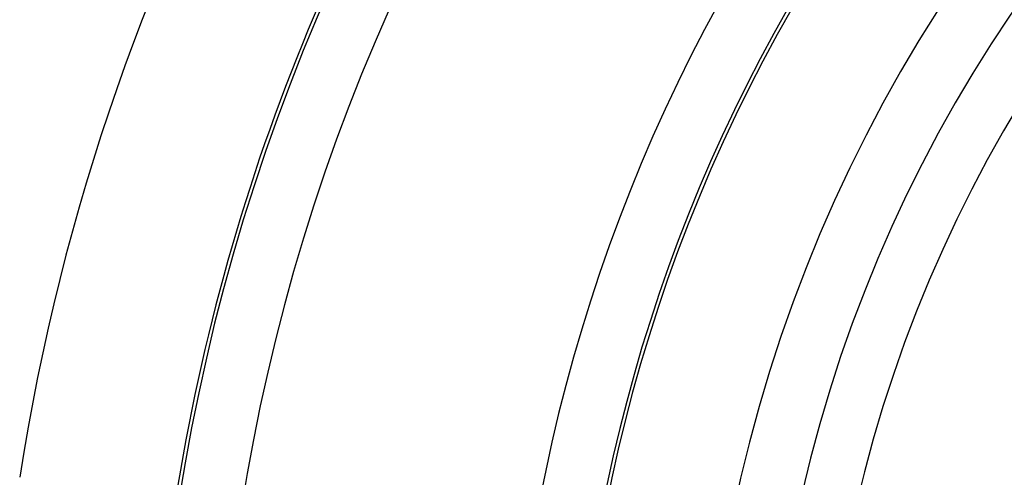
# Model space of a CAD drawing. Extents: x 24 to 832, y -352 to 283.
# Drawn here: x 693 to 724, y -21 to -6 of the extents above; entities that cross this region are included whole.
import ezdxf

# ---------------------------------------------------------------- set-up
doc = ezdxf.new("R2010")
doc.units = 0
doc.linetypes.add('DASHED', pattern=[11.05, 8.7, -2.35])
doc.layers.get('0').update_dxf_attribs({"linetype": 'CONTINUOUS'})
doc.layers.add('NEVIDI', color=4, linetype='DASHED')

msp = doc.modelspace()

# ---------------------------------------------------------------- linework, layer by layer
at = {"color": 2}
for radius, start, end in [(70, 8.841531, 171.158469), (47.5, 0, 180), (45.5, 0, 180), (65, 143.672597, 171.127647), (51.6072, 148.155491, 211.844509), (51.5, 150.116019, 216.674196)]:
    msp.add_arc((762.06985, -31.417153), radius, start, end, dxfattribs=at)
at = {"layer": 'NEVIDI', "color": 7, "linetype": 'CONTINUOUS'}
for radius, start, end in [(43.732114, 0, 180), (64.8928, 147.773459, 212.226541), (62.894019, 147.773459, 212.226541), (53.605981, 148.155491, 211.844509)]:
    msp.add_arc((762.06985, -31.417153), radius, start, end, dxfattribs=at)

doc.saveas('drawing.dxf')
